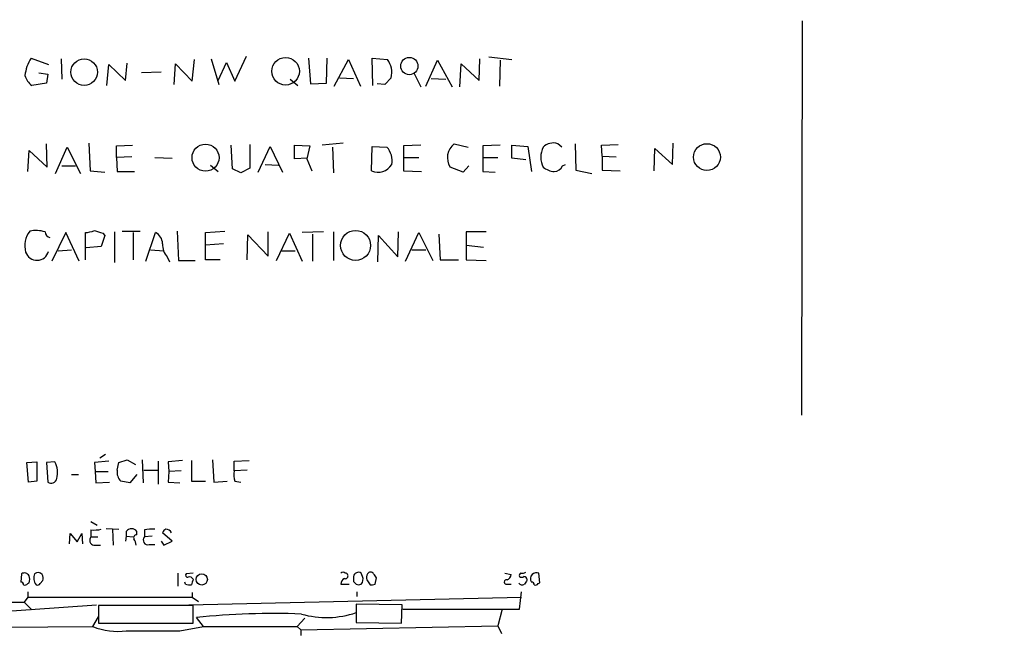
# Model space of a CAD drawing. Extents: x -379 to 4411, y 0 to 4789.
# Drawn here: x 931 to 1051, y 523 to 598 of the extents above; entities that cross this region are included whole.
import ezdxf

# ---------------------------------------------------------------- set-up
doc = ezdxf.new("R2010")
doc.units = 0
doc.header["$MEASUREMENT"] = 0
doc.layers.add('MAIN', color=5, linetype='CONTINUOUS')

msp = doc.modelspace()

# ---------------------------------------------------------------- linework, layer by layer
at = {"layer": 'MAIN'}
for p, q in [((1026.16, 598.2238), (1026.0753, 550.1331)), ((932.18, 593.6518), (934.2967, 592.8898)), ((935.8207, 593.5671), (935.9053, 591.1118)), ((941.4087, 590.3498), (941.6627, 592.8898)), ((941.6627, 592.8898), (943.6947, 590.9425)), ((943.6947, 590.9425), (943.864, 593.0591)), ((949.6213, 590.4345), (949.7907, 592.9745)), ((949.7907, 592.9745), (951.8227, 590.8578)), ((951.8227, 590.8578), (952.0767, 593.4825)), ((954.1087, 593.5671), (955.04, 590.4345)), ((954.9553, 590.9425), (955.9713, 593.1438)), ((955.9713, 593.1438), (956.9873, 590.8578)), ((956.9873, 590.8578), (958.4267, 593.9058)), ((965.962, 593.6518), (966.216, 590.5191)), ((968.1633, 590.6038), (968.248, 593.6518)), ((969.0947, 590.2651), (970.8727, 593.4825)), ((970.8727, 593.4825), (972.312, 590.2651)), ((973.836, 590.3498), (973.7513, 593.6518)), ((973.7513, 593.6518), (975.614, 593.4825)), ((980.2707, 590.2651), (981.71, 593.3978)), ((981.71, 593.3978), (983.488, 590.1805)), ((984.4193, 590.1805), (984.5887, 592.9745)), ((984.5887, 592.9745), (986.79, 590.9425)), ((986.79, 590.9425), (986.8747, 593.5671)), ((987.9753, 593.8211), (990.7693, 593.4825)), ((989.33, 593.3978), (989.2453, 590.2651)), ((933.1113, 591.8738), (934.212, 591.7045)), ((934.212, 591.7045), (934.0427, 590.6038)), ((948.0127, 591.9585), (945.642, 591.8738)), ((978.8313, 591.8738), (979.678, 590.1805)), ((934.0427, 590.6038), (932.2647, 590.3498)), ((963.7607, 591.1118), (964.692, 590.3498)), ((966.216, 590.5191), (968.1633, 590.6038)), ((969.772, 591.2811), (971.4653, 591.1965)), ((975.2753, 590.4345), (974.344, 590.5191)), ((976.0373, 591.2811), (975.2753, 590.4345)), ((980.948, 591.1965), (982.726, 591.1118)), ((934.1273, 580.3591), (934.0427, 583.2378)), ((939.2073, 583.3225), (939.3767, 579.9358)), ((970.1953, 583.3225), (967.6553, 583.0685)), ((983.742, 583.2378), (985.4353, 582.8145)), ((996.8653, 582.8145), (996.3573, 583.2378)), ((998.474, 583.2378), (998.5587, 580.0205)), ((1010.3273, 580.6978), (1010.412, 583.3225)), ((931.7567, 579.8511), (931.926, 582.3911)), ((931.926, 582.3911), (934.1273, 580.3591)), ((935.1433, 579.5971), (936.5827, 582.8145)), ((936.5827, 582.8145), (938.1913, 579.5971)), ((942.594, 582.9838), (944.5413, 583.0685)), ((942.594, 581.5445), (942.594, 582.9838)), ((956.7333, 580.1898), (956.564, 583.0685)), ((958.85, 583.1531), (958.85, 580.2745)), ((959.866, 579.7665), (961.3053, 582.8991)), ((961.3053, 582.8991), (962.8293, 579.7665)), ((964.2687, 581.3751), (964.2687, 583.0685)), ((964.2687, 583.0685), (966.1313, 582.9838)), ((966.1313, 582.9838), (965.7927, 581.3751)), ((968.9253, 582.8145), (969.01, 579.6818)), ((973.6667, 579.9358), (973.7513, 582.8991)), ((973.7513, 582.8991), (975.5293, 582.8145)), ((979.678, 583.0685), (977.5613, 582.9838)), ((977.5613, 582.9838), (977.5613, 581.5445)), ((989.33, 583.0685), (987.2133, 582.9838)), ((987.2133, 582.9838), (987.2133, 581.5445)), ((990.7693, 581.4598), (990.7693, 583.0685)), ((990.7693, 583.0685), (992.7167, 582.8991)), ((992.7167, 582.8991), (993.14, 579.8511)), ((1001.6913, 583.0685), (1003.7233, 583.1531)), ((1001.776, 581.7138), (1001.6913, 583.0685)), ((1008.126, 579.9358), (1008.2107, 582.6451)), ((1008.2107, 582.6451), (1010.3273, 580.6978)), ((944.4567, 581.6291), (942.594, 581.5445)), ((942.594, 581.5445), (942.6787, 579.8511)), ((947.2507, 581.5445), (949.3673, 581.4598)), ((965.8773, 581.4598), (964.2687, 581.3751)), ((965.7927, 581.3751), (966.3853, 579.9358)), ((977.5613, 581.5445), (977.5613, 579.9358)), ((977.5613, 581.5445), (979.424, 581.5445)), ((987.2133, 581.5445), (987.2133, 579.8511)), ((987.2133, 581.5445), (989.076, 581.5445)), ((992.4627, 581.2905), (990.7693, 581.4598)), ((1001.776, 581.7138), (1003.4693, 581.6291)), ((1001.776, 581.7138), (1001.776, 580.0205)), ((935.9053, 580.5285), (937.5987, 580.5285)), ((939.3767, 579.9358), (941.1547, 579.7665)), ((942.6787, 579.8511), (944.7953, 579.8511)), ((954.024, 580.6131), (954.9553, 579.8511)), ((957.7493, 579.6818), (956.7333, 580.1898)), ((958.85, 580.2745), (957.7493, 579.6818)), ((960.7127, 580.6978), (962.3213, 580.6131)), ((977.5613, 579.9358), (979.7627, 579.8511)), ((984.8427, 579.7665), (983.234, 580.3591)), ((985.52, 580.5285), (984.8427, 579.7665)), ((987.2133, 579.8511), (988.7373, 579.7665)), ((996.95, 580.5285), (997.2887, 580.6978)), ((998.5587, 580.0205), (1000.506, 579.5971)), ((1001.776, 580.0205), (1003.9773, 579.9358)), ((942.34, 572.4851), (942.34, 568.7598)), ((943.2713, 572.5698), (945.4727, 572.5698)), ((949.96, 572.5698), (950.1293, 569.0138)), ((953.4313, 572.4005), (955.802, 572.5698)), ((961.0513, 569.5218), (961.0513, 572.4851)), ((967.8247, 572.4851), (965.2, 572.4005)), ((969.01, 572.4851), (969.01, 569.0138)), ((976.884, 569.4371), (976.9687, 572.4851)), ((987.6367, 572.4851), (985.1813, 572.4851)), ((985.1813, 572.4851), (985.1813, 569.0985)), ((936.4133, 572.4005), (934.72, 568.9291)), ((938.022, 568.9291), (936.4133, 572.4005)), ((938.784, 569.0985), (938.784, 572.4005)), ((941.1547, 572.0618), (940.7313, 570.7071)), ((940.9007, 572.3158), (941.1547, 572.0618)), ((944.626, 572.4005), (944.626, 569.0985)), ((946.15, 568.9291), (947.3353, 572.4005)), ((953.4313, 569.0985), (953.4313, 572.4005)), ((958.5113, 569.0985), (958.596, 572.1465)), ((958.596, 572.1465), (961.0513, 569.5218)), ((962.0673, 569.0138), (963.676, 572.3158)), ((963.676, 572.3158), (965.2, 568.9291)), ((966.47, 572.2311), (966.47, 568.9291)), ((974.4287, 568.8445), (974.5133, 572.0618)), ((974.5133, 572.0618), (976.884, 569.4371)), ((977.8153, 568.9291), (979.424, 572.4005)), ((979.424, 572.4005), (981.1173, 569.0138)), ((981.8793, 572.2311), (982.0487, 569.0985)), ((935.482, 570.1991), (937.0907, 570.2838)), ((940.7313, 570.7071), (938.8687, 570.5378)), ((946.7427, 570.2838), (948.3513, 570.1991)), ((955.6327, 571.0458), (953.4313, 570.8765)), ((962.7447, 570.1991), (964.3533, 570.1991)), ((978.5773, 570.2838), (980.2707, 570.2838)), ((985.1813, 570.8765), (987.298, 570.6225)), ((948.7747, 569.4371), (949.0287, 568.8445)), ((950.1293, 569.0138), (952.1613, 569.0138)), ((955.2093, 569.0985), (953.4313, 569.0985)), ((982.0487, 569.0985), (984.25, 569.0985)), ((985.1813, 569.0985), (987.6367, 569.0138)), ((940.562, 544.9685), (941.2393, 545.3918)), ((931.672, 544.3758), (932.8573, 544.4605)), ((931.8413, 542.0051), (931.672, 544.3758)), ((932.8573, 544.4605), (932.8573, 542.0898)), ((935.0587, 544.4605), (934.0427, 544.3758)), ((934.0427, 544.3758), (934.212, 542.0051)), ((941.6627, 544.5451), (939.8847, 544.3758)), ((939.8847, 544.3758), (939.9693, 543.2751)), ((942.6787, 543.4445), (942.848, 544.3758)), ((942.848, 544.3758), (943.864, 544.7145)), ((943.864, 544.7145), (944.88, 544.1218)), ((945.7267, 544.7145), (945.8113, 541.9205)), ((947.674, 544.5451), (947.674, 541.7511)), ((950.6373, 544.6298), (948.8593, 544.4605)), ((948.8593, 544.4605), (948.944, 543.2751)), ((951.738, 544.6298), (951.738, 542.0898)), ((954.278, 544.7145), (954.4473, 542.0051)), ((956.9027, 544.5451), (958.7653, 544.6298)), ((956.9027, 543.3598), (956.9027, 544.5451)), ((937.0907, 542.9365), (937.9373, 542.9365)), ((939.9693, 543.2751), (940.054, 541.9205)), ((939.9693, 543.2751), (941.578, 543.2751)), ((945.0493, 542.9365), (944.2027, 541.9205)), ((945.896, 543.4445), (947.674, 543.4445)), ((948.944, 543.2751), (948.8593, 542.0051)), ((950.468, 543.3598), (948.944, 543.2751)), ((958.5113, 543.4445), (956.9027, 543.3598)), ((932.8573, 542.0898), (931.8413, 542.0051)), ((940.054, 541.9205), (941.7473, 542.0051)), ((944.2027, 541.9205), (943.102, 542.0898)), ((948.8593, 542.0051), (950.2987, 541.9205)), ((951.738, 542.0898), (953.4313, 542.0898)), ((954.4473, 542.0051), (956.056, 542.0898)), ((956.9873, 542.0898), (957.7493, 542.0051)), ((939.4613, 537.1791), (940.2233, 536.7558)), ((936.8367, 534.4698), (936.9213, 535.7398)), ((936.9213, 535.7398), (937.768, 534.7238)), ((937.768, 534.7238), (938.3607, 535.7398)), ((938.3607, 535.7398), (938.4453, 534.4698)), ((939.4613, 536.1631), (939.4613, 535.3165)), ((939.4613, 535.3165), (940.308, 535.3165)), ((941.324, 536.3325), (942.848, 536.2478)), ((942.086, 536.2478), (942.1707, 534.3005)), ((943.7793, 535.4011), (943.6947, 534.8085)), ((943.7793, 535.9938), (943.7793, 535.4011)), ((943.7793, 535.4011), (944.626, 535.3165)), ((945.0493, 535.5705), (945.0493, 535.9938)), ((945.9807, 536.1631), (945.9807, 535.3165)), ((946.912, 535.4011), (945.9807, 535.3165)), ((949.3673, 534.8085), (948.182, 535.8245)), ((939.8, 534.3005), (940.6467, 534.3005)), ((946.5733, 534.3851), (947.2507, 534.3851)), ((948.0127, 534.8085), (948.3513, 534.3005)), ((948.3513, 534.3005), (949.3673, 534.8085)), ((930.9947, 530.8291), (930.91, 529.8131)), ((950.0447, 530.9138), (950.0447, 529.3051)), ((951.9073, 530.9138), (951.0607, 530.8291)), ((971.4653, 530.4905), (971.4653, 529.8978)), ((972.566, 530.4905), (972.3967, 530.9138)), ((989.9227, 530.9138), (990.6847, 530.7445)), ((994.156, 529.7285), (994.0713, 530.9138)), ((931.7567, 529.6438), (931.926, 529.7285)), ((933.2807, 529.6438), (933.6193, 529.9825)), ((950.976, 529.5591), (950.8913, 529.8131)), ((969.9413, 529.5591), (970.9573, 529.5591)), ((973.074, 530.0671), (973.4973, 529.4745)), ((974.09, 529.5591), (974.2593, 530.3211)), ((990.1767, 529.5591), (990.6847, 529.5591)), ((993.9867, 529.6438), (994.156, 529.7285)), ((931.7567, 528.6278), (931.7567, 527.9505)), ((951.8227, 528.5431), (951.8227, 527.9505)), ((971.8887, 528.6278), (971.8887, 528.0351)), ((991.7007, 526.5111), (991.9547, 528.6278)), ((912.1987, 527.3578), (931.3333, 527.3578)), ((916.178, 525.3258), (940.1387, 527.0191)), ((931.7567, 527.9505), (931.3333, 527.3578)), ((931.3333, 527.3578), (932.2647, 526.4265)), ((931.7567, 527.9505), (951.8227, 527.9505)), ((951.9073, 526.9345), (940.3927, 526.9345)), ((940.3927, 526.9345), (940.3927, 524.8178)), ((951.3993, 527.0191), (991.9547, 527.9505)), ((951.8227, 527.9505), (952.5847, 527.4425)), ((951.9073, 524.8178), (951.9073, 526.9345)), ((977.392, 527.0191), (971.804, 527.1038)), ((971.804, 527.1038), (971.804, 524.9025)), ((977.3073, 524.8178), (977.392, 527.0191)), ((977.4767, 526.5111), (991.7007, 526.5111)), ((989.584, 526.5111), (989.076, 524.4791)), ((939.7153, 524.3945), (940.3927, 525.5798)), ((940.3927, 524.8178), (951.9073, 524.8178)), ((953.1773, 524.3945), (952.3307, 525.4951)), ((965.5387, 525.4105), (964.6073, 524.3945)), ((965.0307, 523.9711), (989.076, 524.4791)), ((971.804, 524.9025), (977.3073, 524.8178)), ((989.076, 524.4791), (989.4993, 523.5478)), ((928.7087, 524.3098), (939.7153, 524.3945)), ((950.2987, 523.8865), (953.1773, 524.3945)), ((953.1773, 524.3945), (964.6073, 524.3945)), ((964.6073, 524.3945), (965.0307, 523.9711)), ((965.0307, 523.9711), (965.0307, 523.2938))]:
    msp.add_line(p, q, dxfattribs=at)
for centre, radius in [((2015.9278, 2394.6956), 2394.6956), ((938.6415, 591.9579), 1.6161), ((963.1852, 592.0669), 1.6826), ((978.2714, 592.6994), 1.0488), ((1014.5381, 581.5998), 1.64), ((953.4324, 581.5335), 1.6486), ((971.722, 570.8371), 1.8294), ((952.9752, 530.1299), 0.6868)]:
    msp.add_circle(centre, radius, dxfattribs=at)
for centre, radius, start, end in [((936.1377, 591.0316), 4.7465, 146.493402, 173.910688), ((973.6404, 591.9616), 2.4916, 344.150311, 37.618645), ((933.6201, 592.2131), 2.3041, 197.112967, 233.967142), ((985.1074, 581.5127), 2.2001, 128.361275, 211.623881), ((995.807, 581.6037), 1.7243, 71.388518, 135.397081), ((973.7619, 581.1783), 2.4085, 348.492255, 42.792488), ((997.1338, 581.5868), 2.8342, 154.330928, 205.669072), ((974.4752, 581.6673), 1.911, 244.970427, 329.513933), ((996.0766, 582.2918), 2.4448, 232.234365, 266.656246), ((995.9444, 580.9362), 1.0851, 269.450873, 337.93091), ((934.2967, 570.7918), 2.896, 142.125016, 195.255119), ((932.7868, 569.1136), 3.5423, 72.137939, 102.656003), ((934.6214, 572.5417), 0.7502, 184.32666, 258.044471), ((938.6369, 575.55), 3.1529, 272.674103, 293.313364), ((1025.0701, 826.4924), 267.7503, 251.448775, 251.677951), ((946.7036, 571.0637), 1.4785, 359.306315, 64.707093), ((932.887, 570.4905), 1.459, 198.407627, 345.065547), ((950.5, 570.9863), 2.3188, 178.529616, 221.921644), ((932.6265, 543.1246), 2.7749, 345.471985, 28.778048), ((934.6265, 542.5699), 0.7006, 233.725498, 348.356471), ((944.1967, 543.1753), 1.5416, 169.943796, 224.758225), ((961.3928, 543.0211), 4.5029, 175.686199, 191.936301), ((939.9424, 534.9124), 0.6283, 139.971417, 256.899431), ((939.8, 540.6483), 4.498, 265.681504, 281.949474), ((944.4143, 535.5), 0.8044, 37.869986, 142.130014), ((945.007, 535.2318), 0.3413, 82.88123, 209.742799), ((946.41, 534.9354), 0.5741, 138.40376, 286.52811), ((946.9543, 531.1281), 5.1283, 86.686616, 100.944014), ((948.9014, 535.5284), 0.778, 112.371722, 157.628278), ((948.591, 535.4712), 0.7767, 27.056608, 88.945098), ((943.4401, 534.2156), 1.527, 3.187323, 33.684864), ((931.3334, 530.2365), 0.6825, 29.742799, 119.750087), ((930.9106, 530.1518), 1.1001, 337.369719, 22.630281), ((933.9581, 530.3106), 1.4506, 159.057486, 215.196524), ((933.02, 530.2473), 0.7156, 44.009214, 125.611204), ((932.0529, 530.1943), 1.5807, 352.299482, 20.370222), ((951.2582, 530.6597), 0.2602, 139.379598, 282.545532), ((951.484, 529.9824), 0.456, 21.810744, 111.79441), ((970.1953, 530.5753), 0.4232, 53.116564, 126.883436), ((970.4635, 530.561), 0.3392, 253.066164, 16.933836), ((970.4916, 530.6174), 0.2994, 8.140927, 98.121983), ((972.0721, 530.3917), 0.6148, 58.129958, 170.752176), ((971.7825, 530.1518), 0.8535, 316.020573, 23.378394), ((974.6389, 530.2789), 1.5791, 159.609571, 187.70781), ((973.5397, 530.5641), 0.4641, 34.820083, 145.179917), ((847.09, 445.9251), 152.6261, 33.57027, 33.799453), ((989.8738, 530.8234), 0.8147, 291.826223, 354.442654), ((991.9971, 530.6175), 0.3224, 113.217258, 203.193924), ((991.9547, 530.829), 0.4232, 233.116564, 306.883436), ((992.0395, 531.8441), 0.9456, 259.674018, 296.58673), ((992.2086, 530.0671), 0.4234, 0, 89.986468), ((993.8552, 530.2176), 0.8217, 140.114969, 209.491461), ((993.8173, 529.9828), 0.965, 74.739674, 127.882794), ((930.9524, 529.5168), 0.2993, 351.875312, 98.143638), ((931.4181, 529.8131), 0.3786, 243.421413, 333.434949), ((932.9421, 529.8131), 0.3786, 243.421413, 333.434949), ((951.5262, 531.0409), 1.5807, 249.629778, 277.700518), ((1121.1299, 487.4926), 174.5167, 165.851148, 166.080355), ((970.5886, 529.6255), 0.6507, 110.125281, 185.856912), ((1056.3096, 614.4034), 119.7487, 224.885409, 225.114592), ((972.1004, 530.0248), 0.552, 237.524828, 302.466416), ((973.6668, 530.4057), 0.9465, 259.683783, 296.559637), ((990.1026, 529.8131), 0.2646, 73.736331, 286.26367), ((992.0235, 529.919), 0.4498, 205.055368, 306.85716), ((1119.4741, 445.1305), 152.6537, 146.192759, 146.421922), ((993.1824, 529.5168), 0.2993, 351.875312, 98.143638), ((993.6481, 529.8131), 0.3786, 243.421413, 333.434949), ((961.8563, 431.0957), 94.8788, 88.031555, 95.762065), ((968.1895, 536.6773), 11.1894, 254.053338, 288.846245), ((942.6363, 531.2525), 7.4542, 246.929588, 278.82038), ((947.039, 2153.735), 1629.8518, 269.8854085, 270.1145916)]:
    msp.add_arc(centre, radius, start, end, dxfattribs=at)

doc.saveas('drawing.dxf')
